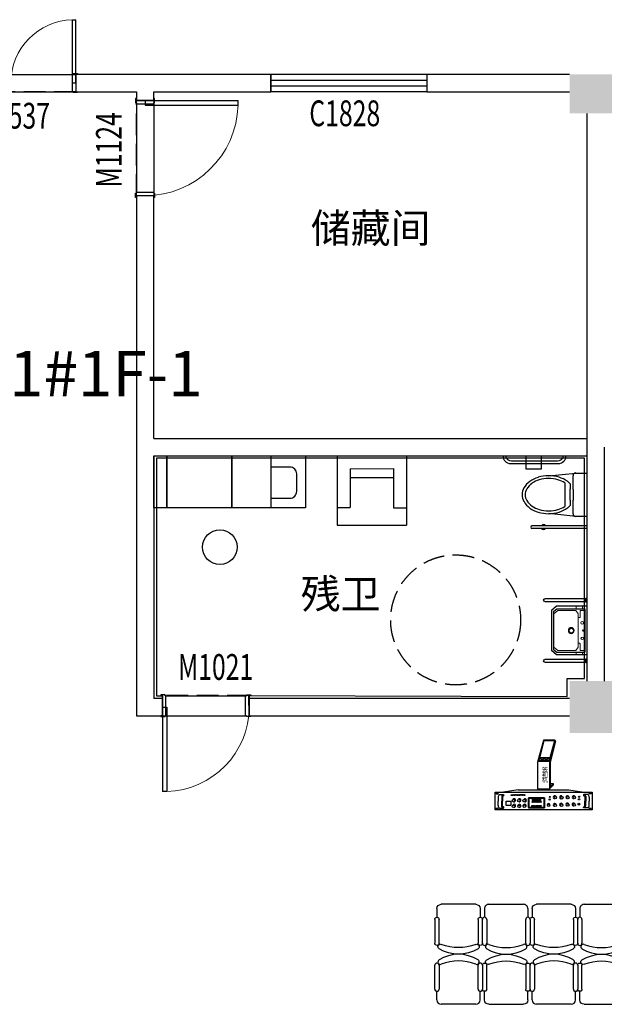
# Model space of a CAD drawing. Extents: x 24935 to 466555, y 15528 to 194328.
# Drawn here: x 132853 to 139601, y 75551 to 86913 of the extents above; entities that cross this region are included whole.
import ezdxf
from ezdxf.enums import TextEntityAlignment as Align

# ---------------------------------------------------------------- set-up
doc = ezdxf.new("R2010")
doc.units = 0
doc.header["$LTSCALE"] = 1000
doc.linetypes.add('__DASH', pattern=[0.35, 0.25, -0.1])
doc.linetypes.add('DASH', pattern=[0.35, 0.25, -0.1])
doc.layers.get('0').update_dxf_attribs({"linetype": 'CONTINUOUS'})
for name, color, linetype in [('A_TOILET_KITCH', 163, 'CONTINUOUS'), ('DOOR-FRAME 门框线', 8, 'CONTINUOUS'), ('DOORS 门', 60, 'CONTINUOUS'), ('EL4-MOULD--立面造型及轮廓线', 30, 'CONTINUOUS'), ('FURNITURE', 46, 'CONTINUOUS'), ('L-图例说明', 7, 'CONTINUOUS'), ('L-排队叫号系统', 6, 'CONTINUOUS'), ('PUB_HATCH', 8, 'CONTINUOUS'), ('PUB_TEXT', 7, 'CONTINUOUS'), ('TOILET_KITCH', 163, 'CONTINUOUS'), ('WALL', 9, 'CONTINUOUS'), ('WALL-ADD-AFF\u3000墙体完成面', 4, 'CONTINUOUS'), ('WINDOW', 4, 'CONTINUOUS'), ('WINDOW_TEXT', 7, 'CONTINUOUS'), ('家具', 8, 'CONTINUOUS'), ('标注-IDF', 7, 'CONTINUOUS')]:
    doc.layers.add(name, color=color, linetype=linetype)
doc.styles.add('_GBCBIG', font='gbenor.shx', dxfattribs={"width": 1.1, "height": 300, "bigfont": 'gbcbig.shx'})
doc.styles.add('_TCH_WINDOW', font='SIMPLEX', dxfattribs={"height": 3.5, "bigfont": 'GBCBIG'})
doc.styles.get("Standard").update_dxf_attribs({"font": 'GBENOR', "bigfont": 'GBCBIG'})

# ---------------------------------------------------------------- blocks, each defined once
blk = doc.blocks.new('M_C32CXI')
at = {"layer": 'FURNITURE', "color": 8}
for p, q in [((-188, 275), (87, 275)), ((212, 250), (112, 250)), ((87, 225), (-188, 225)), ((262, 200), (262, -200)), ((-188, -225), (87, -225)), ((87, -275), (-188, -275)), ((212, -250), (112, -250))]:
    blk.add_line(p, q, dxfattribs=at)
for centre, radius, start, end in [((-227, 210), 28.1, 338.7607, 148.1092), ((-188, 250), 25, 90, 270), ((87, 250), 25, 270, 90), ((212, 200), 50, 0, 90), ((111, 0), 426, 148.1092, 211.8908), ((314, 0), 552, 158.7607, 201.2393), ((-227, -210), 28.1, 211.8908, 21.2393), ((-188, -250), 25, 90, 270), ((87, -250), 25, 270, 90), ((212, -200), 50, 270, 0)]:
    blk.add_arc(centre, radius, start, end, dxfattribs=at)
blk = doc.blocks.new('A$C41C433C1')
at = {"layer": '家具', "color": 8}
blk.add_line((0, 1350), (600, 1350), dxfattribs=at)
for points in [[(600, 1750), (600, 900), (0, 900), (0, 1750)], [(600, 900), (600, 150), (0, 150), (0, 900)], [(600, 150), (600, 0), (0, 0), (0, 150)]]:
    blk.add_lwpolyline(points, close=True, dxfattribs=at)
blk.add_lwpolyline([(491, 1350), (491, 1570, 0.414214), (411, 1650), (211, 1650, 0.414214), (131, 1570), (131, 1350)], format="xyb", dxfattribs=at)
blk.add_circle((1055, 763), 200, dxfattribs=at)
blk = doc.blocks.new('A$C58E37F4E')
at = {"layer": '家具', "color": 8}
for p, q in [((483, 1121), (0, 483)), ((1121, 638), (483, 1121)), ((643, 1000), (552, 880)), ((911, 609), (552, 880)), ((911, 609), (609, 210)), ((1121, 638), (638, 0)), ((831, 669), (678, 467)), ((638, 0), (0, 483)), ((250, 482), (159, 362)), ((609, 210), (250, 482)), ((678, 467), (529, 271))]:
    blk.add_line(p, q, dxfattribs=at)
blk = doc.blocks.new('A$C32853A06')
at = {"layer": 'A_TOILET_KITCH', "color": 8}
for p, q in [((200, 0), (700, 0)), ((700, 0), (700, -129)), ((810, 0), (810, -635)), ((840, 0), (840, -635)), ((200, -129), (200, 0)), ((232, -443), (200, -129)), ((391, -160), (231, -160)), ((324, -193), (387, -193)), ((513, -193), (387, -193)), ((391, -160), (513, -160)), ((669, -160), (513, -160)), ((513, -193), (575, -193)), ((700, -129), (668, -442)), ((60, -871), (60, -341)), ((90, -881), (90, -331)), ((315, -256), (585, -256)), ((150, -526), (0, -526)), ((150, -706), (150, -526)), ((0, -706), (150, -706))]:
    blk.add_line(p, q, dxfattribs=at)
for centre, radius, start, end in [((0, -331), 90, 0, 90), ((-10, -341), 70, 0, 81.7868), ((824, -501), 28.5, 119.7872, 240.2126), ((824, -501), 28.5, 303.7703, 56.2295), ((825, -635), 15, 180, 0), ((-10, -871), 70, 278.2132, 0), ((0, -881), 90, 270, 0)]:
    blk.add_arc(centre, radius, start, end, dxfattribs=at)
for centre, major_axis, start_param, end_param in [((231, -129), (31.3, 0), 3.141593, 4.712389), ((557, -412), (321, 0), 2.524697, 2.856469), ((492, -365), (-240, 0), -0.800785, -0.616896), ((408, -365), (-240, 0), 3.761355, 3.943091), ((342, -412), (-321, 0), 3.429583, 3.761355), ((669, -129), (-31.3, 0), 1.570796, 3.141593), ((661, -442), (-430, 0), -0.285124, 0.001433), ((661, -442), (-397, 0), -0.273866, 0.001684), ((557, -413), (-289, 0), -0.576764, -0.273866), ((343, -413), (289, 0), 0.277233, 0.578258), ((239, -443), (397, 0), 0.001684, 0.277233), ((239, -443), (430, 0), 0.001433, 0.28799), ((661, -442), (-430, 0), 0.001433, 0.28799), ((661, -442), (397, 0), 3.143276, 3.418826), ((239, -443), (-397, 0), 2.867727, 3.143276), ((239, -443), (430, 0), -0.285124, 0.001433), ((558, -473), (-321, 0), 0.28799, 0.619762), ((557, -472), (289, 0), 3.418826, 3.742229), ((343, -472), (289, 0), -0.597269, -0.273866), ((343, -473), (321, 0), -0.616896, -0.285124), ((492, -520), (240, 0), 3.761355, 4.186549), ((492, -516), (209, 0), 3.742229, 4.168655), ((409, -517), (209, 0), -1.023695, -0.597269), ((408, -520), (240, 0), -1.04209, -0.616896), ((450, -591), (158, 0), 4.186549, 4.713822), ((450, -585), (129, 0), 4.168655, 4.714073), ((450, -585), (129, 0), -1.569113, -1.023695), ((450, -591), (-158, 0), 1.57223, 2.099503)]:
    blk.add_ellipse(centre, major_axis=major_axis, ratio=0.998, start_param=start_param, end_param=end_param, dxfattribs=at)
blk = doc.blocks.new('残疾人洗手盆1')
at = {"layer": 'TOILET_KITCH', "color": 8}
for p, q in [((-104, 365), (369, 365)), ((376, 371), (369, 366)), ((369, 366), (369, 334)), ((369, 365), (369, 335)), ((376, 376), (376, 324)), ((381, 376), (376, 376)), ((381, 324), (381, 376)), ((369, 335), (-104, 335)), ((31, 280), (-29, 230)), ((-29, -230), (-29, 230)), ((0, 222), (32, 251)), ((381, 280), (31, 280)), ((32, 251), (355, 251)), ((355, -251), (355, 251)), ((369, 334), (376, 329)), ((376, 324), (381, 324)), ((381, -280), (381, 280)), ((0, 222), (0, -222)), ((355, -90), (355, 90)), ((355, 0), (355, -90)), ((0, -222), (32, -251)), ((-104, -335), (369, -335)), ((31, -280), (-29, -230)), ((381, -280), (31, -280)), ((32, -251), (355, -251)), ((376, -329), (369, -334)), ((369, -334), (369, -366)), ((369, -335), (369, -365)), ((376, -324), (376, -376)), ((381, -324), (376, -324)), ((381, -376), (381, -324)), ((369, -365), (-104, -365)), ((369, -366), (376, -371)), ((376, -376), (381, -376))]:
    blk.add_line(p, q, dxfattribs=at)
at = {"layer": 'TOILET_KITCH', "color": 8, "lineweight": 13}
for p, q in [((46, 232), (0, 191)), ((254, 232), (46, 232)), ((280, 192), (254, 232)), ((258, 281), (258, 253)), ((355, 232), (302, 232)), ((302, 232), (302, 153)), ((330, 279), (330, 253)), ((281, -191), (281, 189)), ((297, 148), (281, 148)), ((46, -232), (0, -191)), ((281, -191), (254, -232)), ((297, -149), (281, -149)), ((302, -232), (302, -154)), ((254, -232), (46, -232)), ((258, -279), (258, -251)), ((355, -232), (302, -232)), ((330, -278), (330, -251))]:
    blk.add_line(p, q, dxfattribs=at)
at = {"layer": 'TOILET_KITCH', "color": 8}
blk.add_circle((200, 1), 33.1, dxfattribs=at)
at = {"layer": 'TOILET_KITCH', "color": 8, "lineweight": 13}
for centre, radius in [((200, 1), 24.9), ((327, 91), 15), ((338, 1), 8), ((325, -89), 15)]:
    blk.add_circle(centre, radius, dxfattribs=at)
at = {"layer": 'TOILET_KITCH', "color": 8}
for centre in [(-104, 350), (-104, -350)]:
    blk.add_arc(centre, 15, 90, 270, dxfattribs=at)
at = {"layer": 'TOILET_KITCH', "color": 8, "lineweight": 13}
for centre, start, end in [((276, 189), 0, 32.7556), ((297, 153), 270, 0), ((297, -154), 0, 90)]:
    blk.add_arc(centre, 5, start, end, dxfattribs=at)
blk = doc.blocks.new('$TCHSYS$WIN2D')
at = {"color": 8}
for p, q in [((-0.5, 0.5), (0.5, 0.5)), ((-0.5, 0.5), (-0.5, -0.5)), ((0.5, 0.5), (0.5, -0.5)), ((0.5, 0.1667), (-0.5, 0.1667)), ((0.5, -0.1667), (-0.5, -0.1667)), ((-0.5, -0.5), (0.5, -0.5))]:
    blk.add_line(p, q, dxfattribs=at)
blk = doc.blocks.new('$DorLib2D$00000002')
at = {"color": 8}
for p, q in [((-0.5, 0), (-0.5, 0.4875)), ((-0.475, 0.4875), (-0.5, 0.4875)), ((-0.475, 0), (-0.475, 0.4875)), ((0.475, 0), (0.475, 0.4875)), ((0.475, 0.4875), (0.5, 0.4875)), ((0.5, 0), (0.5, 0.4875)), ((-0.5, 0), (-0.475, 0)), ((0.5, 0), (0.475, 0))]:
    blk.add_line(p, q, dxfattribs=at)
at = {"color": 8, "lineweight": 13}
for centre, start, end in [((-0.4875, 0), 0, 88.53072), ((0.4875, 0), 91.46928, 180)]:
    blk.add_arc(centre, 0.4875, start, end, dxfattribs=at)
blk = doc.blocks.new('$DorLib2D$00000001')
at = {"color": 8}
for p, q in [((0.45, 0.975), (0.5, 0.975)), ((0.45, 0), (0.45, 0.975)), ((0.5, 0), (0.5, 0.975)), ((0.5, 0), (0.45, 0))]:
    blk.add_line(p, q, dxfattribs=at)
at = {"color": 8, "lineweight": 13}
blk.add_arc((0.475, 0), 0.975, 91.4693, 180, dxfattribs=at)
blk = doc.blocks.new('*U329')
at = {"color": 8, "linetype": 'ByBlock'}
for p, q in [((-40, 100), (-1460, 100)), ((-40, -100), (-1460, -100))]:
    blk.add_line(p, q, dxfattribs=at)
at = {"color": 8, "linetype": 'ByBlock', "lineweight": -2}
for points in [[(-1470, 100), (-1460, 100), (-1460, -100), (-1470, -100), (-1470, -110), (-1520, -110), (-1520, -100), (-1500, -100), (-1500, 100), (-1520, 100), (-1520, 110), (-1470, 110)], [(-30, 100), (-40, 100), (-40, -100), (-30, -100), (-30, -110), (20, -110), (20, -100), (0, -100), (0, 100), (20, 100), (20, 110), (-30, 110)]]:
    blk.add_lwpolyline(points, close=True, dxfattribs=at)
blk = doc.blocks.new('*U41')
at = {"color": 8, "linetype": 'ByBlock'}
for p, q in [((-40, 115), (-960, 115)), ((-40, -115), (-960, -115))]:
    blk.add_line(p, q, dxfattribs=at)
at = {"color": 8, "linetype": 'ByBlock', "lineweight": -2}
for points in [[(-970, 115), (-960, 115), (-960, -115), (-970, -115), (-970, -125), (-1020, -125), (-1020, -115), (-1000, -115), (-1000, 115), (-1020, 115), (-1020, 125), (-970, 125)], [(-30, 115), (-40, 115), (-40, -115), (-30, -115), (-30, -125), (20, -125), (20, -115), (0, -115), (0, 115), (20, 115), (20, 125), (-30, 125)]]:
    blk.add_lwpolyline(points, close=True, dxfattribs=at)
blk = doc.blocks.new('*U331')
at = {"color": 8, "linetype": 'ByBlock'}
for p, q in [((-40, 100), (-1060, 100)), ((-40, -100), (-1060, -100))]:
    blk.add_line(p, q, dxfattribs=at)
at = {"color": 8, "linetype": 'ByBlock', "lineweight": -2}
for points in [[(-1070, 100), (-1060, 100), (-1060, -100), (-1070, -100), (-1070, -110), (-1120, -110), (-1120, -100), (-1100, -100), (-1100, 100), (-1120, 100), (-1120, 110), (-1070, 110)], [(-30, 100), (-40, 100), (-40, -100), (-30, -100), (-30, -110), (20, -110), (20, -100), (0, -100), (0, 100), (20, 100), (20, 110), (-30, 110)]]:
    blk.add_lwpolyline(points, close=True, dxfattribs=at)
blk = doc.blocks.new('1#综合楼1F')
at = {"layer": 'PUB_HATCH', "ltscale": 0.01}
for points in [[(965070.1909, 700608.6149), (965070.1909, 700613.1149), (965064.1909, 700613.1149), (965064.1909, 700608.6149)], [(965070.1909, 700543.1149), (965064.1909, 700543.1149), (965064.1909, 700537.1149), (965070.1909, 700537.1149)]]:
    blk.add_hatch(color=8, dxfattribs=at).paths.add_polyline_path(points)
at = {"layer": 'DOOR-FRAME 门框线', "color": 8, "linetype": '__DASH', "ltscale": 0.01, "elevation": 0.0689}
for points in [[(964992.1909, 700613.1149), (965007.1909, 700613.1149), (965007.1909, 700611.1149), (964992.1909, 700611.1149)], [(965016.1909, 700599.1149), (965014.1909, 700599.1149), (965014.1909, 700610.1149), (965016.1909, 700610.1149)], [(965017.1909, 700539.1149), (965027.1909, 700539.1149), (965027.1652, 700541.4255), (965017.1652, 700541.4255)]]:
    blk.add_lwpolyline(points, close=True, dxfattribs=at)
at = {"layer": 'PUB_HATCH', "color": 8, "linetype": 'DASH', "ltscale": 0.01}
blk.add_circle((965051.0309, 700550.1661, 0.0689), 7.5, dxfattribs=at)
at = {"layer": 'WALL', "color": 8, "ltscale": 0.01}
for p, q in [((965015.1909, 700613.1149, 0.0689), (965007.1909, 700613.1149, 0.0689)), ((965007.1909, 700613.1149, 0.0689), (965007.1909, 700611.1149, 0.0689)), ((965015.1909, 700613.1149, 0.0689), (965007.1909, 700613.1149, 0.0689)), ((965007.1909, 700613.1149, 0.0689), (965007.1909, 700611.1149, 0.0689)), ((965029.6909, 700613.1149, 0.0689), (965015.1909, 700613.1149, 0.0689)), ((965029.6909, 700613.1149, 0.0689), (965015.1909, 700613.1149, 0.0689)), ((965029.6909, 700611.1149, 0.0689), (965029.6909, 700613.1149, 0.0689)), ((965029.6909, 700611.1149, 0.0689), (965029.6909, 700613.1149, 0.0689)), ((965064.1909, 700613.1149, 0.0689), (965047.6909, 700613.1149, 0.0689)), ((965047.6909, 700613.1149, 0.0689), (965047.6909, 700611.1149, 0.0689)), ((965064.1909, 700613.1149, 0.0689), (965047.6909, 700613.1149, 0.0689)), ((965047.6909, 700613.1149, 0.0689), (965047.6909, 700611.1149, 0.0689)), ((965007.1909, 700611.1149, 0.0689), (965014.1909, 700611.1149, 0.0689)), ((965007.1909, 700611.1149, 0.0689), (965014.1909, 700611.1149, 0.0689)), ((965014.1909, 700611.1149, 0.0689), (965014.1909, 700610.1149, 0.0689)), ((965014.1909, 700611.1149, 0.0689), (965014.1909, 700610.1149, 0.0689)), ((965016.1909, 700611.1149, 0.0689), (965029.6909, 700611.1149, 0.0689)), ((965016.1909, 700610.1149, 0.0689), (965016.1909, 700611.1149, 0.0689)), ((965016.1909, 700611.1149, 0.0689), (965029.6909, 700611.1149, 0.0689)), ((965016.1909, 700610.1149, 0.0689), (965016.1909, 700611.1149, 0.0689)), ((965047.6909, 700611.1149, 0.0689), (965064.1909, 700611.1149, 0.0689)), ((965047.6909, 700611.1149, 0.0689), (965064.1909, 700611.1149, 0.0689)), ((965014.1909, 700610.1149, 0.0689), (965016.1909, 700610.1149, 0.0689)), ((965014.1909, 700610.1149, 0.0689), (965016.1909, 700610.1149, 0.0689)), ((965066.1909, 700608.6149, 0.0689), (965066.1909, 700570.1149, 0.0689)), ((965066.1909, 700607.1149, 0.0689), (965066.1909, 700570.1149, 0.0689)), ((965016.1909, 700599.1149, 0.0689), (965014.1909, 700599.1149, 0.0689)), ((965014.1909, 700599.1149, 0.0689), (965014.1909, 700570.1149, 0.0689)), ((965016.1909, 700599.1149, 0.0689), (965014.1909, 700599.1149, 0.0689)), ((965014.1909, 700599.1149, 0.0689), (965014.1909, 700570.1149, 0.0689)), ((965016.1909, 700571.1149, 0.0689), (965016.1909, 700599.1149, 0.0689)), ((965016.1909, 700571.1149, 0.0689), (965016.1909, 700599.1149, 0.0689)), ((965016.1909, 700571.1149, 0.0689), (965066.1909, 700571.1149, 0.0689)), ((965016.1909, 700571.1149, 0.0689), (965066.1909, 700571.1149, 0.0689)), ((965014.1909, 700570.1149, 0.0689), (965014.1909, 700539.1149, 0.0689)), ((965014.1909, 700570.1149, 0.0689), (965014.1909, 700539.1149, 0.0689)), ((965066.1909, 700570.1149, 0.0689), (965066.1909, 700543.1149, 0.0689)), ((965066.1909, 700570.1149, 0.0689), (965066.1909, 700543.1149, 0.0689)), ((965068.1909, 700570.1149, 0.0689), (965068.1909, 700543.1149, 0.0689)), ((965016.1909, 700569.1149, 0.0689), (965066.1909, 700569.1149, 0.0689)), ((965016.1909, 700569.1149, 0.0689), (965016.1909, 700541.1149, 0.0689)), ((965016.1909, 700569.1149, 0.0689), (965066.1909, 700569.1149, 0.0689)), ((965016.1909, 700569.1149, 0.0689), (965016.1909, 700541.1149, 0.0689)), ((965017.1909, 700541.1149, 0.0689), (965016.1909, 700541.1149, 0.0689)), ((965017.1909, 700541.1149, 0.0689), (965016.1909, 700541.1149, 0.0689)), ((965017.1909, 700539.1149, 0.0689), (965017.1909, 700541.1149, 0.0689)), ((965017.1909, 700539.1149, 0.0689), (965017.1909, 700541.1149, 0.0689)), ((965064.1909, 700541.1149, 0.0689), (965027.1909, 700541.1149, 0.0689)), ((965027.1909, 700541.1149, 0.0689), (965027.1909, 700539.1149, 0.0689)), ((965064.1909, 700541.1149, 0.0689), (965027.1909, 700541.1149, 0.0689)), ((965027.1909, 700541.1149, 0.0689), (965027.1909, 700539.1149, 0.0689)), ((965014.1909, 700539.1149, 0.0689), (965017.1909, 700539.1149, 0.0689)), ((965014.1909, 700539.1149, 0.0689), (965017.1909, 700539.1149, 0.0689)), ((965027.1909, 700539.1149, 0.0689), (965064.1909, 700539.1149, 0.0689)), ((965027.1909, 700539.1149, 0.0689), (965064.1909, 700539.1149, 0.0689))]:
    blk.add_line(p, q, dxfattribs=at)
at = {"layer": 'WALL-ADD-AFF\u3000墙体完成面', "color": 8, "ltscale": 0.01, "elevation": 0.0689}
blk.add_lwpolyline([(965027.1909, 700541.4349), (965027.1909, 700541.4349), (965063.8909, 700541.3357), (965063.8909, 700543.4149), (965065.8909, 700543.4149), (965065.8909, 700568.8149), (965016.4909, 700568.8149), (965016.4909, 700541.4149), (965016.6909, 700541.4149), (965016.6909, 700541.4149), (965017.1909, 700541.4149)], dxfattribs=at)
at = {"color": 8, "ltscale": 0.01}
for name, p, xscale, yscale, zscale, rotation in [('A$C58E37F4E', (965049.2058, 700564.0322, 0.0689), 0.00999999990241031, 0.00999999990241031, 0.00999999990241031, 127.1477790107533), ('A$C41C433C1', (965016.1909, 700569.1149, 0.0689), 0.009999999902410309, 0.009999999902410309, 0.009999999902410309, 270)]:
    blk.add_blockref(name, p, dxfattribs=dict(at, xscale=xscale, yscale=yscale, zscale=zscale, rotation=rotation))
at = {"layer": 'A_TOILET_KITCH', "color": 8, "ltscale": 0.01, "xscale": 0.009999999902410309, "yscale": 0.009999999902410309, "zscale": 0.009999999902410309, "rotation": 270}
blk.add_blockref('A$C32853A06', (965066.1909, 700569.1149, 0.0689), dxfattribs=at)
at = {"layer": 'DOORS 门', "color": 8, "ltscale": 0.01}
ref = blk.add_blockref('$DorLib2D$00000002', (964999.6909, 700612.1149, 0.0689), dxfattribs=dict(at, xscale=14.99999985361546, yscale=-14.99999985361546, zscale=14.99999985361546, rotation=179.9999999998292))
ref.add_attrib('A', 'M1537', (964995.526, 700606.8547, 0.0689), dxfattribs={"layer": 'WINDOW_TEXT', "height": 2.975, "style": '_TCH_WINDOW', "width": 0.705882})
ref = blk.add_blockref('$DorLib2D$00000001', (965015.1909, 700604.6149, 0.0689), dxfattribs=dict(at, xscale=-10.99999989265134, yscale=10.99999989265134, zscale=-10.99999989265134, rotation=270.0000000001652))
ref.add_attrib('A', 'M1124', (965012.4885, 700600.0649, 0.0689), dxfattribs={"layer": 'WINDOW_TEXT', "height": 2.975, "rotation": 90, "style": '_TCH_WINDOW', "width": 0.705882})
ref = blk.add_blockref('$DorLib2D$00000001', (965022.1909, 700540.1149, 0.0689), dxfattribs=dict(at, xscale=-9.999999902410309, yscale=-9.999999902410309, zscale=-9.999999902410309))
ref.add_attrib('A', 'M1021', (965018.9859, 700543.2497, 0.0689), dxfattribs={"layer": 'WINDOW_TEXT', "height": 2.975, "style": '_TCH_WINDOW', "width": 0.705882})
at = {"layer": 'EL4-MOULD--立面造型及轮廓线', "color": 8, "ltscale": 0.01, "xscale": 0.009999999902410309, "yscale": 0.009999999902410309, "zscale": 0.009999999902410309}
for name, p, rotation in [('*U329', (964992.1909, 700612.1149, 0.0689), 180), ('*U331', (965015.1909, 700610.1149, 0.0689), 89.99999999999999), ('*U41', (965017.1909, 700540.2649, 0.0689), 180)]:
    blk.add_blockref(name, p, dxfattribs=dict(at, rotation=rotation))
at = {"layer": 'FURNITURE', "color": 8, "ltscale": 0.01, "yscale": 0.009999999902410309, "zscale": 0.009999999902410309}
for p, xscale, rotation in [((965051.3658, 700514.7243, 0.0689), -0.009999999902410309, 270), ((965056.8658, 700514.7243, 0.0689), 0.009999999902410309, 89.99999999999993), ((965062.3658, 700514.7243, 0.0689), -0.009999999902410309, 270), ((965067.8658, 700514.7243, 0.0689), 0.009999999902410309, 89.99999999999993), ((965051.3658, 700508.4263, 0.0689), 0.009999999902410309, 270), ((965056.8658, 700508.4263, 0.0689), -0.009999999902410309, 90), ((965062.3658, 700508.4263, 0.0689), 0.009999999902410309, 270), ((965067.8658, 700508.4263, 0.0689), -0.009999999902410309, 90)]:
    blk.add_blockref('M_C32CXI', p, dxfattribs=dict(at, xscale=xscale, rotation=rotation))
at = {"layer": 'TOILET_KITCH', "color": 8, "ltscale": 0.01, "xscale": -0.009999999902410309, "yscale": 0.009999999902410309, "zscale": 0.009999999902410309, "rotation": 180}
blk.add_blockref('残疾人洗手盆1', (965062.3783, 700548.9454, 0.0689), dxfattribs=at)
at = {"layer": 'WINDOW', "color": 8, "ltscale": 0.01}
ref = blk.add_blockref('$TCHSYS$WIN2D', (965038.6909, 700612.1149, 0.0689), dxfattribs=dict(at, xscale=17.99999982433856, yscale=-1.999999980482062, zscale=17.99999982433856, rotation=179.9999999998255))
ref.add_attrib('A', 'C1828', (965034.1409, 700607.1388, 0.0689), dxfattribs={"layer": 'WINDOW_TEXT', "height": 2.975, "style": '_TCH_WINDOW', "width": 0.705882})
at = {"layer": 'PUB_TEXT', "color": 8, "ltscale": 0.01}
for s, p in [('储藏间', (965034.309, 700593.682, 0.0689)), ('残卫', (965033.144, 700551.472, 0.0689))]:
    blk.add_text(s, height=3.37589, dxfattribs=at).set_placement(p)
blk = doc.blocks.new('广播对讲功放')
at = {"layer": 'L-排队叫号系统', "color": 6}
for p, q in [((5367.9, -520.8), (5367.9, -479.9)), ((5367.9, -479.9), (5590.1, -479.9)), ((5375.2, -491.5), (5375.2, -501)), ((5378, -485.7), (5384.9, -485.7)), ((5383.3, -491.5), (5383.3, -501)), ((5385.3, -489.5), (5385.3, -490.5)), ((5385.3, -490.5), (5385.3, -501)), ((5386.1, -488.8), (5385.7, -488.9)), ((5386.8, -488.6), (5386.3, -488.7)), ((5421.2, -474.4), (5387, -479.9)), ((5387.4, -488.4), (5387.1, -488.5)), ((5388, -487.9), (5387.4, -488.4)), ((5387.6, -485.8), (5388, -486)), ((5388.3, -487.5), (5388.2, -487.7)), ((5388.3, -486.3), (5388.4, -486.6)), ((5388.4, -486.8), (5388.4, -487.2)), ((5421.2, -474.4), (5536.9, -474.4)), ((5504.9, -495.3), (5503.4, -494.9)), ((5508.2, -491.1), (5507, -489.5)), ((5519.7, -495.6), (5518.2, -495.1)), ((5523.1, -491.3), (5521.8, -489.8)), ((5533.7, -495.3), (5532.2, -494.8)), ((5537, -491), (5535.8, -489.5)), ((5536.9, -474.4), (5571, -479.9)), ((5548.3, -495.4), (5546.7, -494.9)), ((5551.6, -491.1), (5550.4, -489.5)), ((5570.3, -486.1), (5570.2, -486.4)), ((5570.2, -486.6), (5570.2, -487)), ((5570.3, -487.3), (5570.4, -487.5)), ((5571, -485.6), (5570.6, -485.8)), ((5570.6, -487.8), (5571.2, -488.2)), ((5571.2, -488.2), (5571.5, -488.3)), ((5571.8, -488.5), (5572.3, -488.5)), ((5572.5, -488.6), (5572.9, -488.8)), ((5573.3, -489.3), (5573.3, -490.3)), ((5573.3, -490.3), (5573.3, -500.8)), ((5580.6, -485.5), (5573.7, -485.5)), ((5575.3, -491.3), (5575.3, -500.8)), ((5583.4, -491.3), (5583.4, -500.8)), ((5590.1, -479.9), (5590.1, -520.8)), ((5375.2, -510.5), (5375.2, -501)), ((5378, -516.3), (5384.9, -516.3)), ((5383.3, -510.2), (5383.3, -501)), ((5385.3, -511.6), (5385.3, -501)), ((5385.3, -512.5), (5385.3, -511.6)), ((5386.1, -513.3), (5385.7, -513.1)), ((5386.8, -513.4), (5386.3, -513.3)), ((5387.4, -513.7), (5387.1, -513.5)), ((5388, -514.1), (5387.4, -513.7)), ((5387.6, -516.3), (5388, -516)), ((5388.3, -514.5), (5388.2, -514.3)), ((5388.3, -515.7), (5388.4, -515.4)), ((5388.4, -515.2), (5388.4, -514.8)), ((5407.7, -498.2), (5408.9, -496.6)), ((5407.7, -510.7), (5408.4, -509.4)), ((5411, -502.4), (5412.6, -502)), ((5411.1, -515), (5412.9, -514.1)), ((5420, -497.7), (5421.2, -496.4)), ((5420.2, -510.7), (5421, -509.4)), ((5422.9, -502.2), (5424.3, -502)), ((5423.5, -515.1), (5425.2, -514.3)), ((5432.2, -511.4), (5432.6, -510)), ((5432.6, -497.6), (5433.5, -496.5)), ((5435.6, -502.2), (5437, -501.8)), ((5436.4, -514.6), (5437.7, -513.7)), ((5504.7, -512.8), (5503.1, -512.3)), ((5508, -508.5), (5506.8, -507)), ((5519.3, -512.5), (5517.7, -512.1)), ((5522.6, -508.2), (5521.4, -506.7)), ((5533.8, -512), (5532.2, -511.5)), ((5537.1, -507.7), (5535.9, -506.1)), ((5548, -512), (5546.5, -511.5)), ((5551.3, -507.7), (5550.1, -506.1)), ((5570.2, -515), (5570.2, -514.6)), ((5570.3, -515.5), (5570.2, -515.2)), ((5570.3, -514.3), (5570.4, -514.1)), ((5570.6, -513.9), (5571.2, -513.5)), ((5571, -516.1), (5570.6, -515.9)), ((5571.2, -513.5), (5571.5, -513.3)), ((5571.8, -513.2), (5572.3, -513.1)), ((5572.5, -513.1), (5572.9, -512.9)), ((5573.3, -511.4), (5573.3, -500.8)), ((5573.3, -512.3), (5573.3, -511.4)), ((5580.6, -516.1), (5573.7, -516.1)), ((5575.3, -510), (5575.3, -500.8)), ((5583.4, -510.3), (5583.4, -500.8)), ((5590.1, -520.8), (5367.9, -520.8))]:
    blk.add_line(p, q, dxfattribs=at)
for points in [[(5446.1, -492.4), (5479.7, -492.4, -0.414214), (5481, -493.7), (5481, -515.3, -0.414214), (5479.7, -516.5), (5446.1, -516.5, -0.414214), (5444.8, -515.3), (5444.8, -493.7, -0.414214)], [(5446.6, -493.6), (5479.2, -493.6, -0.414214), (5479.8, -494.2), (5479.8, -514.7, -0.414214), (5479.2, -515.4), (5446.6, -515.4, -0.414214), (5446, -514.7), (5446, -494.2, -0.414214)], [(5393.7, -501), (5403.3, -501, -0.414214), (5403.9, -501.6), (5403.9, -509.7, -0.414214), (5403.3, -510.4), (5393.7, -510.4, -0.414214), (5393.1, -509.7), (5393.1, -501.6, -0.414214)], [(5454.6, -495.3), (5471.4, -495.3, -0.414214), (5472, -495.9), (5472, -499.2, -0.414214), (5471.4, -499.8), (5454.6, -499.8, -0.414214), (5453.9, -499.2), (5453.9, -495.9, -0.414214)], [(5454.6, -495.7), (5471.4, -495.7, -0.414214), (5471.6, -495.9), (5471.6, -499.2, -0.414214), (5471.4, -499.4), (5454.6, -499.4, -0.414214), (5454.3, -499.2), (5454.3, -495.9, -0.414214)]]:
    blk.add_lwpolyline(points, format="xyb", close=True, dxfattribs=at)
for points in [[(5451.8, -510.6), (5458.1, -510.6), (5458.1, -513.8), (5451.8, -513.8)], [(5452.5, -511.8), (5457.3, -511.8), (5457.3, -512.6), (5452.5, -512.6)], [(5452.5, -512.8), (5457.3, -512.8), (5457.3, -513.6), (5452.5, -513.6)], [(5461.2, -512.8), (5472.5, -512.8), (5471.8, -511.3), (5461.9, -511.3)]]:
    blk.add_lwpolyline(points, close=True, dxfattribs=at)
blk.add_lwpolyline([(5461.6, -512), (5460.8, -512), (5460.8, -510.2), (5473.1, -510.2), (5473.1, -512), (5472.1, -512)], dxfattribs=at)
for centre, radius in [((5406, -486.9), 1.08), ((5409.3, -486.7), 1.08), ((5412.5, -486.6), 1.08), ((5416.1, -486.5), 1.08), ((5419.3, -486.6), 1.08), ((5422.5, -486.6), 1.08), ((5425.8, -486.5), 1.08), ((5429, -486.5), 1.08), ((5432.2, -486.5), 1.08), ((5435.4, -486.6), 1.08), ((5493.2, -491.1), 1.06), ((5505.8, -492.6), 2.86), ((5520.7, -492.9), 2.86), ((5534.6, -492.6), 2.86), ((5549.2, -492.6), 2.86), ((5560.1, -496.4), 1.46), ((5560.4, -490.5), 1.42), ((5410.1, -499.7), 2.86), ((5410.1, -512.3), 2.86), ((5422.3, -499.4), 2.86), ((5422.6, -512.3), 2.86), ((5434.7, -499.5), 2.86), ((5434.9, -512.1), 2.86), ((5453.4, -502.2), 1.16), ((5457.2, -502.3), 1.16), ((5461, -502.3), 1.16), ((5464.8, -502.3), 1.16), ((5468.5, -502.2), 1.16), ((5472.4, -502.2), 1.16), ((5490.6, -510.2), 2.86), ((5493.1, -496.8), 1.55), ((5505.6, -510.1), 2.86), ((5520.2, -509.8), 2.86), ((5534.7, -509.2), 2.86), ((5549, -509.2), 2.86), ((5559.9, -507.7), 2.2), ((5559.9, -507.7), 1.38)]:
    blk.add_circle(centre, radius, dxfattribs=at)
for centre, radius, start, end in [((5383.2, -491.7), 7.99, 131.0672, 178.6497), ((5385.9, -489.5), 0.64, 116.108, 180), ((5386.3, -489.3), 0.64, 95.9993, 116.108), ((5386.8, -488), 0.64, 275.9993, 303.4234), ((5387.3, -486.3), 0.64, 62.0727, 90), ((5387.7, -486.5), 0.64, 18.8446, 62.0727), ((5387.6, -487.4), 0.64, 303.4234, 332.7924), ((5387.8, -487.2), 0.64, 332.7924, 0), ((5387.8, -486.8), 0.64, 0, 18.8446), ((5436.2, -498.6), 3.39, 284.9254, 141.7427), ((5504.3, -491.6), 3.39, 38.3066, 253.3822), ((5519.2, -491.9), 3.39, 38.3066, 253.3822), ((5533.1, -491.6), 3.39, 38.3066, 253.3822), ((5547.7, -491.6), 3.39, 38.3066, 253.3822), ((5570.8, -486.6), 0.64, 161.1554, 180), ((5570.8, -487), 0.64, 180, 207.2076), ((5570.9, -486.4), 0.64, 117.9273, 161.1554), ((5571, -487.2), 0.64, 207.2076, 236.5766), ((5571.3, -486.1), 0.64, 90, 117.9273), ((5571.8, -487.8), 0.64, 236.5766, 264.0007), ((5572.3, -489.1), 0.64, 63.892, 84.0007), ((5572.7, -489.3), 0.64, 0, 63.892), ((5575.4, -491.5), 7.99, 1.3503, 48.9328), ((5383.2, -510.3), 7.99, 181.3503, 228.9328), ((5382.6, -510.2), 0.64, 345.8558, 0), ((5385.9, -512.5), 0.64, 180, 243.892), ((5386.3, -512.7), 0.64, 243.892, 264.0007), ((5386.8, -514), 0.64, 56.5766, 84.0007), ((5387.3, -515.7), 0.64, 270, 297.9273), ((5387.6, -514.6), 0.64, 27.2076, 56.5766), ((5387.7, -515.5), 0.64, 297.9273, 341.1554), ((5387.8, -514.8), 0.64, 0, 27.2076), ((5387.8, -515.2), 0.64, 341.1554, 0), ((5411.4, -511), 3.39, 296.0904, 152.0028), ((5411.6, -498.7), 3.39, 286.6178, 141.6934), ((5423.9, -511.2), 3.39, 292.8074, 148.6813), ((5423.7, -498.6), 3.39, 279.3057, 137.5932), ((5435.8, -510.9), 3.39, 304.1738, 164.9881), ((5490.5, -509.1), 3.19, 335.4542, 209.5257), ((5504.1, -509.1), 3.39, 38.3066, 253.3822), ((5518.7, -508.8), 3.39, 38.3066, 253.3822), ((5533.2, -508.2), 3.39, 38.3066, 253.3822), ((5547.5, -508.2), 3.39, 38.3066, 253.3822), ((5570.8, -514.6), 0.64, 152.7924, 180), ((5570.8, -515), 0.64, 180, 198.8446), ((5570.9, -515.3), 0.64, 198.8446, 242.0727), ((5571, -514.4), 0.64, 123.4234, 152.7924), ((5571.3, -515.5), 0.64, 242.0727, 270), ((5571.8, -513.8), 0.64, 95.9993, 123.4234), ((5572.3, -512.5), 0.64, 275.9993, 296.108), ((5572.7, -512.3), 0.64, 296.108, 0), ((5576, -510), 0.64, 180, 194.1442), ((5575.4, -510.1), 7.99, 311.0672, 358.6497)]:
    blk.add_arc(centre, radius, start, end, dxfattribs=at)
for centre in [(5372.4, -483.3), (5585.6, -482.8), (5372.4, -517.4), (5585.6, -517.4)]:
    blk.add_ellipse(centre, major_axis=(2.34, 0), ratio=0.675703, dxfattribs=at)
for points in [[(5384.9, -485.7), (5384.2, -486.9), (5382.8, -490.3), (5383.3, -491.7)], [(5384.9, -485.7), (5384.1, -485.7), (5385.6, -485.7), (5387.3, -485.7)], [(5573.7, -485.5), (5574.5, -485.5), (5573, -485.5), (5571.3, -485.5)], [(5573.7, -485.5), (5574.4, -486.7), (5575.8, -490.1), (5575.3, -491.5)], [(5384.9, -516.3), (5384.3, -515.2), (5382.9, -511.8), (5383.2, -510.4)], [(5384.9, -516.3), (5384.1, -516.3), (5385.6, -516.3), (5387.3, -516.3)], [(5573.7, -516.1), (5574.5, -516.1), (5573, -516.1), (5571.3, -516.1)], [(5573.7, -516.1), (5574.3, -515), (5575.7, -511.7), (5575.4, -510.2)]]:
    blk.add_open_spline(points, degree=3, dxfattribs=at)
blk = doc.blocks.new('自助签到机（落地式）')
at = {"layer": 'L-排队叫号系统', "color": 6}
for p, q in [((7806.03, 1756.97), (7801.72, 1741.15)), ((7806.46, 1756.65), (7802.88, 1743.5)), ((7815.1, 1757.15), (7806.27, 1757.15)), ((7814.77, 1756.65), (7806.46, 1756.65)), ((7815.34, 1756.84), (7811.07, 1741.15)), ((7814.77, 1756.65), (7811.19, 1743.5)), ((7815.64, 1756.54), (7811.66, 1741.12)), ((7815.3, 1757.06), (7815.58, 1756.78)), ((7801.55, 1739.84), (7801.55, 1719.03)), ((7810.94, 1740.51), (7801.59, 1740.51)), ((7811.57, 1743), (7802.22, 1743)), ((7802.59, 1742.45), (7802.23, 1741.12)), ((7802.59, 1742.45), (7802.23, 1741.12)), ((7804.31, 1741.12), (7802.23, 1741.12)), ((7804.31, 1741.12), (7802.23, 1741.12)), ((7804.67, 1742.45), (7802.59, 1742.45)), ((7804.67, 1742.45), (7802.59, 1742.45)), ((7811.19, 1743.5), (7802.88, 1743.5)), ((7804.67, 1742.45), (7804.31, 1741.12)), ((7804.67, 1742.45), (7804.31, 1741.12)), ((7805.71, 1742.45), (7805.35, 1741.12)), ((7805.71, 1742.45), (7805.35, 1741.12)), ((7807.43, 1741.12), (7805.35, 1741.12)), ((7807.43, 1741.12), (7805.35, 1741.12)), ((7807.79, 1742.45), (7805.71, 1742.45)), ((7807.79, 1742.45), (7805.71, 1742.45)), ((7807.79, 1742.45), (7807.43, 1741.12)), ((7807.79, 1742.45), (7807.43, 1741.12)), ((7808.83, 1742.45), (7808.46, 1741.12)), ((7808.83, 1742.45), (7808.46, 1741.12)), ((7810.54, 1741.12), (7808.46, 1741.12)), ((7810.54, 1741.12), (7808.46, 1741.12)), ((7810.91, 1742.45), (7808.83, 1742.45)), ((7810.91, 1742.45), (7808.83, 1742.45)), ((7810.91, 1742.45), (7810.54, 1741.12)), ((7810.91, 1742.45), (7810.54, 1741.12)), ((7810.9, 1739.84), (7810.9, 1719.03)), ((7811.5, 1739.87), (7811.5, 1720.77)), ((7801.55, 1719.03), (7810.9, 1719.03)), ((7810.9, 1719.03), (7813.78, 1721.97)), ((7811.5, 1720.77), (7813.78, 1723.09)), ((7811.53, 1723.26), (7813.71, 1723.26)), ((7813.81, 1723.16), (7813.81, 1722.04))]:
    blk.add_line(p, q, dxfattribs=at)
for centre, radius, start, end in [((7806.27, 1756.9), 0.25, 90, 164.77406), ((7815.1, 1756.9), 0.25, 344.77406, 90), ((7815.4, 1756.6), 0.25, 345.50053, 45.46223), ((7806.55, 1739.84), 5, 164.77406, 180), ((7815.9, 1739.84), 5, 164.77406, 180), ((7816.5, 1739.87), 5, 165.50053, 180), ((7813.71, 1723.16), 0.1, 315.46441, 90), ((7813.71, 1722.04), 0.1, 315.46441, 0)]:
    blk.add_arc(centre, radius, start, end, dxfattribs=at)
at = {"layer": 'L-图例说明', "color": 6}
for s, p in [('签', (7804.88, 1732.35)), ('到', (7804.88, 1728.15)), ('机', (7804.88, 1724.24))]:
    blk.add_text(s, height=3.5, dxfattribs=at).set_placement(p)

msp = doc.modelspace()

# ---------------------------------------------------------------- block references
at = {"color": 8, "xscale": 100, "yscale": 100, "zscale": 100}
msp.add_blockref('1#综合楼1F', (-96367217.7, -69975029.9, -6.9), dxfattribs=at)
at = {"layer": 'L-图例说明', "color": 7, "xscale": 14.7, "yscale": 14.7, "zscale": 14.7}
msp.add_blockref('自助签到机（落地式）', (24149.2, 52767.2, -6.9), dxfattribs=at)
at = {"layer": 'L-图例说明', "color": 4, "xscale": 5.047290061676855, "yscale": 5.047290061676855, "zscale": 5.047290061676855}
msp.add_blockref('广播对讲功放', (111246.4, 80421.9, -6.9), dxfattribs=at)

# ---------------------------------------------------------------- texts
at = {"layer": '标注-IDF', "color": 30, "style": '_GBCBIG'}
msp.add_text('IDF-1#1F-1', height=525, dxfattribs=at).set_placement((131384.6, 83091.5), align=Align.TOP_LEFT)

doc.saveas('drawing.dxf')
